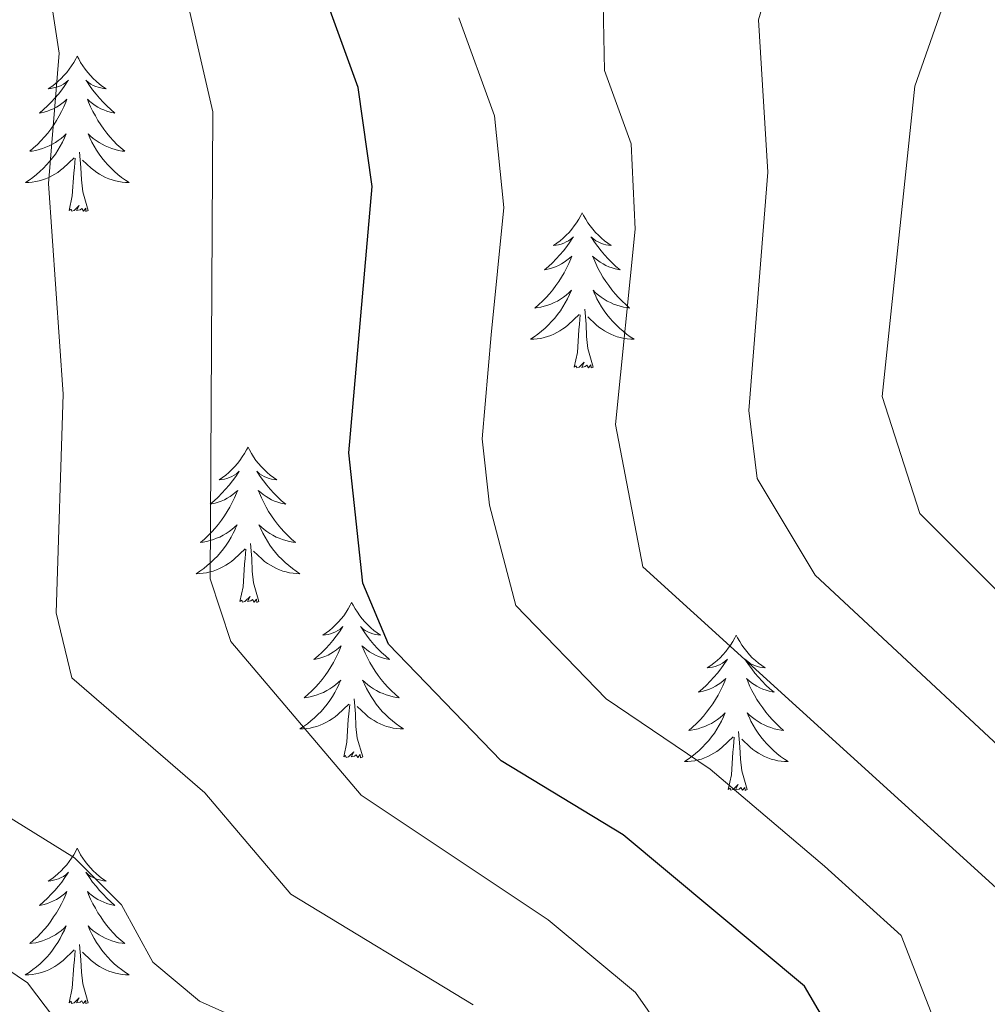
# Model space of a CAD drawing. Units: metres. Extents: x 630309 to 634820, y 4736209 to 4739265.
# Drawn here: x 634032 to 634106, y 4738401 to 4738476 of the extents above; entities that cross this region are included whole.
import ezdxf

# ---------------------------------------------------------------- set-up
doc = ezdxf.new("R2010")
doc.units = ezdxf.units.M
doc.header["$MEASUREMENT"] = 0
for name, color, linetype, lineweight in [('Level 36', 19, 'Continuous', 40), ('Level 4', 36, 'Continuous', 30), ('Level 5', 36, 'Continuous', 0)]:
    doc.layers.add(name, color=color, linetype=linetype, lineweight=lineweight)

msp = doc.modelspace()

# ---------------------------------------------------------------- linework, layer by layer
at = {"layer": 'Level 36', "color": 92, "linetype": 'Continuous', "lineweight": 0}
for points in [[(634036.48, 4738473.34, 0.01), (634036.37, 4738473.12, 0.01), (634036.21, 4738472.85, 0.01), (634036.04, 4738472.58, 0.01), (634035.86, 4738472.32, 0.01), (634035.67, 4738472.08, 0.01), (634035.46, 4738471.84, 0.01), (634035.24, 4738471.61, 0.01), (634035.01, 4738471.4, 0.01), (634034.77, 4738471.19, 0.01), (634034.52, 4738471, 0.01), (634034.26, 4738470.82, 0.01), (634034.46, 4738470.85, 0.01), (634034.66, 4738470.89, 0.01), (634034.86, 4738470.94, 0.01), (634035.06, 4738471.01, 0.01), (634035.25, 4738471.09, 0.01), (634035.43, 4738471.19, 0.01), (634035.6, 4738471.31, 0.01), (634035.81, 4738471.5, 0.01), (634035.76, 4738471.43, 0.01), (634035.53, 4738471.09, 0.01), (634035.29, 4738470.75, 0.01), (634035.03, 4738470.42, 0.01), (634034.77, 4738470.11, 0.01), (634034.49, 4738469.8, 0.01), (634034.19, 4738469.51, 0.01), (634033.89, 4738469.23, 0.01), (634033.58, 4738468.95, 0.01), (634033.7, 4738468.98, 0.01), (634033.95, 4738469.04, 0.01), (634034.19, 4738469.11, 0.01), (634034.43, 4738469.2, 0.01), (634034.66, 4738469.3, 0.01), (634034.88, 4738469.42, 0.01), (634035.1, 4738469.55, 0.01), (634035.3, 4738469.69, 0.01), (634035.5, 4738469.85, 0.01), (634035.69, 4738470.02, 0.01), (634035.6, 4738469.8, 0.01), (634035.44, 4738469.44, 0.01), (634035.27, 4738469.08, 0.01), (634035.09, 4738468.74, 0.01), (634034.89, 4738468.4, 0.01), (634034.68, 4738468.07, 0.01), (634034.45, 4738467.74, 0.01), (634034.21, 4738467.43, 0.01), (634033.96, 4738467.13, 0.01), (634033.69, 4738466.84, 0.01), (634033.42, 4738466.56, 0.01), (634033.13, 4738466.29, 0.01), (634032.84, 4738466.03, 0.01), (634033.03, 4738466.05, 0.01), (634033.3, 4738466.1, 0.01), (634033.56, 4738466.16, 0.01), (634033.82, 4738466.24, 0.01), (634034.08, 4738466.34, 0.01), (634034.32, 4738466.44, 0.01), (634034.57, 4738466.57, 0.01), (634034.8, 4738466.71, 0.01), (634035.02, 4738466.85, 0.01), (634035.24, 4738467.02, 0.01), (634035.45, 4738467.19, 0.01), (634035.64, 4738467.38, 0.01), (634035.5, 4738467.06, 0.01)], [(634036.48, 4738473.34, 0.01), (634036.59, 4738473.12, 0.01), (634036.74, 4738472.85, 0.01), (634036.91, 4738472.58, 0.01), (634037.09, 4738472.32, 0.01), (634037.29, 4738472.08, 0.01), (634037.49, 4738471.84, 0.01), (634037.71, 4738471.61, 0.01), (634037.94, 4738471.4, 0.01), (634038.18, 4738471.19, 0.01), (634038.43, 4738471, 0.01), (634038.69, 4738470.82, 0.01), (634038.49, 4738470.85, 0.01), (634038.29, 4738470.89, 0.01), (634038.09, 4738470.94, 0.01), (634037.9, 4738471.01, 0.01), (634037.71, 4738471.09, 0.01), (634037.53, 4738471.19, 0.01), (634037.35, 4738471.31, 0.01), (634037.15, 4738471.5, 0.01), (634037.19, 4738471.43, 0.01), (634037.42, 4738471.09, 0.01), (634037.66, 4738470.75, 0.01), (634037.92, 4738470.42, 0.01), (634038.19, 4738470.11, 0.01), (634038.47, 4738469.8, 0.01), (634038.76, 4738469.51, 0.01), (634039.06, 4738469.23, 0.01), (634039.37, 4738468.95, 0.01), (634039.25, 4738468.98, 0.01), (634039.01, 4738469.04, 0.01), (634038.76, 4738469.11, 0.01), (634038.53, 4738469.2, 0.01), (634038.3, 4738469.3, 0.01), (634038.07, 4738469.42, 0.01), (634037.86, 4738469.55, 0.01), (634037.65, 4738469.69, 0.01), (634037.45, 4738469.85, 0.01), (634037.27, 4738470.02, 0.01), (634037.35, 4738469.8, 0.01), (634037.51, 4738469.44, 0.01), (634037.68, 4738469.08, 0.01), (634037.87, 4738468.74, 0.01), (634038.07, 4738468.4, 0.01), (634038.28, 4738468.07, 0.01), (634038.51, 4738467.74, 0.01), (634038.74, 4738467.43, 0.01), (634038.99, 4738467.13, 0.01), (634039.26, 4738466.84, 0.01), (634039.53, 4738466.56, 0.01), (634039.82, 4738466.29, 0.01), (634040.12, 4738466.03, 0.01), (634039.92, 4738466.05, 0.01), (634039.65, 4738466.1, 0.01), (634039.39, 4738466.16, 0.01), (634039.13, 4738466.24, 0.01), (634038.88, 4738466.34, 0.01), (634038.63, 4738466.44, 0.01), (634038.39, 4738466.57, 0.01), (634038.15, 4738466.71, 0.01), (634037.93, 4738466.85, 0.01), (634037.71, 4738467.02, 0.01), (634037.51, 4738467.19, 0.01), (634037.31, 4738467.38, 0.01), (634037.45, 4738467.06, 0.01)], [(634035.502, 4738467.06, 0.01), (634035.351, 4738466.73, 0.01), (634035.181, 4738466.42, 0.01), (634034.991, 4738466.12, 0.01), (634034.801, 4738465.82, 0.01), (634034.591, 4738465.53, 0.01), (634034.361, 4738465.25, 0.01), (634034.131, 4738464.99, 0.01), (634033.881, 4738464.73, 0.01), (634033.621, 4738464.48, 0.01), (634033.351, 4738464.25, 0.01), (634033.081, 4738464.03, 0.01), (634032.79, 4738463.821, 0.01), (634032.5, 4738463.631, 0.01), (634032.76, 4738463.631, 0.01), (634033.03, 4738463.661, 0.01), (634033.29, 4738463.7, 0.01), (634033.551, 4738463.76, 0.01), (634033.801, 4738463.83, 0.01), (634034.051, 4738463.92, 0.01), (634034.291, 4738464.02, 0.01), (634034.531, 4738464.14, 0.01), (634034.761, 4738464.27, 0.01), (634034.991, 4738464.41, 0.01), (634035.201, 4738464.57, 0.01), (634035.401, 4738464.74, 0.01), (634036.251, 4738465.54, 0.01)], [(634037.452, 4738467.06, 0.01), (634037.612, 4738466.73, 0.01), (634037.782, 4738466.42, 0.01), (634037.961, 4738466.12, 0.01), (634038.161, 4738465.82, 0.01), (634038.371, 4738465.53, 0.01), (634038.591, 4738465.249, 0.01), (634038.831, 4738464.989, 0.01), (634039.071, 4738464.729, 0.01), (634039.331, 4738464.479, 0.01), (634039.601, 4738464.249, 0.01), (634039.881, 4738464.029, 0.01), (634040.171, 4738463.819, 0.01), (634040.461, 4738463.629, 0.01), (634040.191, 4738463.629, 0.01), (634039.931, 4738463.659, 0.01), (634039.671, 4738463.699, 0.01), (634039.411, 4738463.759, 0.01), (634039.151, 4738463.829, 0.01), (634038.901, 4738463.919, 0.01), (634038.661, 4738464.02, 0.01), (634038.421, 4738464.14, 0.01), (634038.191, 4738464.27, 0.01), (634037.971, 4738464.41, 0.01), (634037.761, 4738464.57, 0.01), (634037.551, 4738464.74, 0.01), (634036.891, 4738465.36, 0.01)], [(634035.86, 4738461.49, 0.01), (634036.1, 4738462.61, 0.01), (634036.22, 4738464.35, 0.01), (634036.26, 4738464.78, 0.01), (634036.33, 4738465.51, 0.01)], [(634037.33, 4738461.49, 0.01), (634036.9, 4738462.93, 0.01), (634036.81, 4738463.83, 0.01), (634036.76, 4738464.78, 0.01), (634036.66, 4738465.95, 0.01)], [(634037.33, 4738461.49, 0.01), (634037.15, 4738461.42, 0.01), (634037.13, 4738461.66, 0.01), (634036.95, 4738461.44, 0.01), (634036.82, 4738461.64, 0.01), (634036.7, 4738461.53, 0.01), (634036.43, 4738461.48, 0.01), (634036.63, 4738461.87, 0.01), (634036.24, 4738461.49, 0.01), (634036.06, 4738461.44, 0.01), (634036.01, 4738461.6, 0.01), (634035.86, 4738461.49, 0.01)], [(634075.24, 4738461.31, 0.01), (634075.13, 4738461.1, 0.01), (634074.98, 4738460.82, 0.01), (634074.81, 4738460.55, 0.01), (634074.63, 4738460.3, 0.01), (634074.43, 4738460.05, 0.01), (634074.23, 4738459.81, 0.01), (634074.01, 4738459.59, 0.01), (634073.78, 4738459.37, 0.01), (634073.54, 4738459.17, 0.01), (634073.29, 4738458.98, 0.01), (634073.03, 4738458.8, 0.01), (634073.23, 4738458.82, 0.01), (634073.43, 4738458.86, 0.01), (634073.63, 4738458.91, 0.01), (634073.82, 4738458.98, 0.01), (634074.01, 4738459.07, 0.01), (634074.19, 4738459.17, 0.01), (634074.37, 4738459.28, 0.01), (634074.57, 4738459.47, 0.01), (634074.53, 4738459.41, 0.01), (634074.3, 4738459.06, 0.01), (634074.06, 4738458.72, 0.01), (634073.8, 4738458.4, 0.01), (634073.53, 4738458.08, 0.01), (634073.25, 4738457.78, 0.01), (634072.96, 4738457.48, 0.01), (634072.66, 4738457.2, 0.01), (634072.35, 4738456.93, 0.01), (634072.47, 4738456.95, 0.01), (634072.71, 4738457.01, 0.01), (634072.96, 4738457.08, 0.01), (634073.19, 4738457.17, 0.01), (634073.42, 4738457.27, 0.01), (634073.65, 4738457.39, 0.01), (634073.86, 4738457.52, 0.01), (634074.07, 4738457.67, 0.01), (634074.27, 4738457.83, 0.01), (634074.45, 4738457.99, 0.01), (634074.37, 4738457.77, 0.01), (634074.21, 4738457.41, 0.01), (634074.04, 4738457.06, 0.01), (634073.85, 4738456.71, 0.01), (634073.65, 4738456.37, 0.01), (634073.44, 4738456.04, 0.01), (634073.21, 4738455.72, 0.01), (634072.98, 4738455.41, 0.01), (634072.73, 4738455.1, 0.01), (634072.46, 4738454.81, 0.01), (634072.19, 4738454.53, 0.01), (634071.9, 4738454.26, 0.01), (634071.6, 4738454, 0.01), (634071.8, 4738454.03, 0.01), (634072.07, 4738454.07, 0.01), (634072.33, 4738454.14, 0.01), (634072.59, 4738454.22, 0.01), (634072.84, 4738454.31, 0.01), (634073.09, 4738454.42, 0.01), (634073.33, 4738454.54, 0.01), (634073.57, 4738454.68, 0.01), (634073.79, 4738454.83, 0.01), (634074.01, 4738454.99, 0.01), (634074.21, 4738455.17, 0.01), (634074.41, 4738455.36, 0.01), (634074.27, 4738455.03, 0.01)], [(634075.24, 4738461.31, 0.01), (634075.35, 4738461.1, 0.01), (634075.51, 4738460.82, 0.01), (634075.68, 4738460.55, 0.01), (634075.86, 4738460.3, 0.01), (634076.05, 4738460.05, 0.01), (634076.26, 4738459.81, 0.01), (634076.48, 4738459.59, 0.01), (634076.71, 4738459.37, 0.01), (634076.95, 4738459.17, 0.01), (634077.2, 4738458.98, 0.01), (634077.46, 4738458.8, 0.01), (634077.26, 4738458.82, 0.01), (634077.06, 4738458.86, 0.01), (634076.86, 4738458.91, 0.01), (634076.66, 4738458.98, 0.01), (634076.47, 4738459.07, 0.01), (634076.29, 4738459.17, 0.01), (634076.12, 4738459.28, 0.01), (634075.91, 4738459.47, 0.01), (634075.96, 4738459.41, 0.01), (634076.19, 4738459.06, 0.01), (634076.43, 4738458.72, 0.01), (634076.69, 4738458.4, 0.01), (634076.95, 4738458.08, 0.01), (634077.23, 4738457.78, 0.01), (634077.53, 4738457.48, 0.01), (634077.83, 4738457.2, 0.01), (634078.14, 4738456.93, 0.01), (634078.02, 4738456.95, 0.01), (634077.77, 4738457.01, 0.01), (634077.53, 4738457.08, 0.01), (634077.29, 4738457.17, 0.01), (634077.06, 4738457.27, 0.01), (634076.84, 4738457.39, 0.01), (634076.62, 4738457.52, 0.01), (634076.42, 4738457.67, 0.01), (634076.22, 4738457.83, 0.01), (634076.03, 4738457.99, 0.01), (634076.12, 4738457.77, 0.01), (634076.28, 4738457.41, 0.01), (634076.45, 4738457.06, 0.01), (634076.63, 4738456.71, 0.01), (634076.83, 4738456.37, 0.01), (634077.04, 4738456.04, 0.01), (634077.27, 4738455.72, 0.01), (634077.51, 4738455.41, 0.01), (634077.76, 4738455.1, 0.01), (634078.03, 4738454.81, 0.01), (634078.3, 4738454.53, 0.01), (634078.59, 4738454.26, 0.01), (634078.88, 4738454, 0.01), (634078.69, 4738454.03, 0.01), (634078.42, 4738454.07, 0.01), (634078.16, 4738454.14, 0.01), (634077.9, 4738454.22, 0.01), (634077.64, 4738454.31, 0.01), (634077.4, 4738454.42, 0.01), (634077.15, 4738454.54, 0.01), (634076.92, 4738454.68, 0.01), (634076.7, 4738454.83, 0.01), (634076.48, 4738454.99, 0.01), (634076.27, 4738455.17, 0.01), (634076.08, 4738455.36, 0.01), (634076.22, 4738455.03, 0.01)], [(634074.271, 4738455.034, 0.01), (634074.111, 4738454.714, 0.01), (634073.941, 4738454.394, 0.01), (634073.761, 4738454.094, 0.01), (634073.561, 4738453.794, 0.01), (634073.351, 4738453.514, 0.01), (634073.131, 4738453.234, 0.01), (634072.891, 4738452.964, 0.01), (634072.65, 4738452.704, 0.01), (634072.39, 4738452.464, 0.01), (634072.12, 4738452.224, 0.01), (634071.84, 4738452.004, 0.01), (634071.55, 4738451.794, 0.01), (634071.26, 4738451.604, 0.01), (634071.53, 4738451.614, 0.01), (634071.79, 4738451.634, 0.01), (634072.05, 4738451.674, 0.01), (634072.31, 4738451.734, 0.01), (634072.57, 4738451.804, 0.01), (634072.82, 4738451.894, 0.01), (634073.06, 4738451.994, 0.01), (634073.3, 4738452.114, 0.01), (634073.53, 4738452.244, 0.01), (634073.75, 4738452.394, 0.01), (634073.96, 4738452.544, 0.01), (634074.171, 4738452.714, 0.01), (634075.011, 4738453.514, 0.01)], [(634076.221, 4738455.033, 0.01), (634076.371, 4738454.713, 0.01), (634076.541, 4738454.393, 0.01), (634076.731, 4738454.093, 0.01), (634076.921, 4738453.793, 0.01), (634077.131, 4738453.513, 0.01), (634077.361, 4738453.233, 0.01), (634077.591, 4738452.963, 0.01), (634077.841, 4738452.703, 0.01), (634078.101, 4738452.463, 0.01), (634078.371, 4738452.223, 0.01), (634078.641, 4738452.003, 0.01), (634078.931, 4738451.793, 0.01), (634079.221, 4738451.603, 0.01), (634078.961, 4738451.613, 0.01), (634078.691, 4738451.633, 0.01), (634078.431, 4738451.673, 0.01), (634078.171, 4738451.733, 0.01), (634077.921, 4738451.803, 0.01), (634077.671, 4738451.893, 0.01), (634077.431, 4738451.993, 0.01), (634077.191, 4738452.113, 0.01), (634076.961, 4738452.243, 0.01), (634076.731, 4738452.393, 0.01), (634076.521, 4738452.544, 0.01), (634076.321, 4738452.714, 0.01), (634075.661, 4738453.334, 0.01)], [(634074.62, 4738449.46, 0.01), (634074.87, 4738450.58, 0.01), (634074.98, 4738452.32, 0.01), (634075.03, 4738452.76, 0.01), (634075.09, 4738453.48, 0.01)], [(634076.09, 4738449.46, 0.01), (634075.67, 4738450.9, 0.01), (634075.57, 4738451.81, 0.01), (634075.53, 4738452.76, 0.01), (634075.43, 4738453.92, 0.01)], [(634076.09, 4738449.46, 0.01), (634075.92, 4738449.4, 0.01), (634075.9, 4738449.63, 0.01), (634075.71, 4738449.41, 0.01), (634075.59, 4738449.62, 0.01), (634075.47, 4738449.51, 0.01), (634075.2, 4738449.45, 0.01), (634075.39, 4738449.85, 0.01), (634075.01, 4738449.47, 0.01), (634074.82, 4738449.41, 0.01), (634074.78, 4738449.57, 0.01), (634074.62, 4738449.46, 0.01)], [(634049.59, 4738443.33, 0.01), (634049.47, 4738443.11, 0.01), (634049.32, 4738442.84, 0.01), (634049.15, 4738442.57, 0.01), (634048.97, 4738442.31, 0.01), (634048.77, 4738442.07, 0.01), (634048.57, 4738441.83, 0.01), (634048.35, 4738441.6, 0.01), (634048.12, 4738441.39, 0.01), (634047.88, 4738441.18, 0.01), (634047.63, 4738440.99, 0.01), (634047.37, 4738440.81, 0.01), (634047.57, 4738440.84, 0.01), (634047.77, 4738440.87, 0.01), (634047.97, 4738440.93, 0.01), (634048.16, 4738441, 0.01), (634048.35, 4738441.08, 0.01), (634048.53, 4738441.18, 0.01), (634048.71, 4738441.29, 0.01), (634048.91, 4738441.49, 0.01), (634048.87, 4738441.42, 0.01), (634048.64, 4738441.07, 0.01), (634048.4, 4738440.74, 0.01), (634048.14, 4738440.41, 0.01), (634047.87, 4738440.1, 0.01), (634047.59, 4738439.79, 0.01), (634047.3, 4738439.5, 0.01), (634047, 4738439.21, 0.01), (634046.69, 4738438.94, 0.01), (634046.81, 4738438.97, 0.01), (634047.06, 4738439.03, 0.01), (634047.3, 4738439.1, 0.01), (634047.53, 4738439.19, 0.01), (634047.77, 4738439.29, 0.01), (634047.99, 4738439.41, 0.01), (634048.21, 4738439.54, 0.01), (634048.41, 4738439.68, 0.01), (634048.61, 4738439.84, 0.01), (634048.8, 4738440.01, 0.01), (634048.71, 4738439.79, 0.01), (634048.55, 4738439.43, 0.01), (634048.38, 4738439.07, 0.01), (634048.19, 4738438.73, 0.01), (634047.99, 4738438.39, 0.01), (634047.78, 4738438.05, 0.01), (634047.56, 4738437.73, 0.01), (634047.32, 4738437.42, 0.01), (634047.07, 4738437.12, 0.01), (634046.8, 4738436.83, 0.01), (634046.53, 4738436.55, 0.01), (634046.24, 4738436.27, 0.01), (634045.94, 4738436.02, 0.01), (634046.14, 4738436.04, 0.01), (634046.41, 4738436.09, 0.01), (634046.67, 4738436.15, 0.01), (634046.93, 4738436.23, 0.01), (634047.18, 4738436.33, 0.01), (634047.43, 4738436.43, 0.01), (634047.67, 4738436.56, 0.01), (634047.91, 4738436.69, 0.01), (634048.13, 4738436.84, 0.01), (634048.35, 4738437.01, 0.01), (634048.55, 4738437.18, 0.01), (634048.75, 4738437.37, 0.01), (634048.61, 4738437.05, 0.01)], [(634049.59, 4738443.33, 0.01), (634049.7, 4738443.11, 0.01), (634049.85, 4738442.84, 0.01), (634050.02, 4738442.57, 0.01), (634050.2, 4738442.31, 0.01), (634050.39, 4738442.07, 0.01), (634050.6, 4738441.83, 0.01), (634050.82, 4738441.6, 0.01), (634051.05, 4738441.39, 0.01), (634051.29, 4738441.18, 0.01), (634051.54, 4738440.99, 0.01), (634051.8, 4738440.81, 0.01), (634051.6, 4738440.84, 0.01), (634051.4, 4738440.87, 0.01), (634051.2, 4738440.93, 0.01), (634051.01, 4738441, 0.01), (634050.82, 4738441.08, 0.01), (634050.64, 4738441.18, 0.01), (634050.46, 4738441.29, 0.01), (634050.26, 4738441.49, 0.01), (634050.3, 4738441.42, 0.01), (634050.53, 4738441.07, 0.01), (634050.77, 4738440.74, 0.01), (634051.03, 4738440.41, 0.01), (634051.29, 4738440.1, 0.01), (634051.57, 4738439.79, 0.01), (634051.87, 4738439.5, 0.01), (634052.17, 4738439.21, 0.01), (634052.48, 4738438.94, 0.01), (634052.36, 4738438.97, 0.01), (634052.11, 4738439.03, 0.01), (634051.87, 4738439.1, 0.01), (634051.63, 4738439.19, 0.01), (634051.4, 4738439.29, 0.01), (634051.18, 4738439.41, 0.01), (634050.97, 4738439.54, 0.01), (634050.76, 4738439.68, 0.01), (634050.56, 4738439.84, 0.01), (634050.37, 4738440.01, 0.01), (634050.46, 4738439.79, 0.01), (634050.62, 4738439.43, 0.01), (634050.79, 4738439.07, 0.01), (634050.97, 4738438.73, 0.01), (634051.17, 4738438.39, 0.01), (634051.39, 4738438.05, 0.01), (634051.61, 4738437.73, 0.01), (634051.85, 4738437.42, 0.01), (634052.1, 4738437.12, 0.01), (634052.37, 4738436.83, 0.01), (634052.64, 4738436.55, 0.01), (634052.93, 4738436.27, 0.01), (634053.23, 4738436.02, 0.01), (634053.03, 4738436.04, 0.01), (634052.76, 4738436.09, 0.01), (634052.5, 4738436.15, 0.01), (634052.24, 4738436.23, 0.01), (634051.99, 4738436.33, 0.01), (634051.74, 4738436.43, 0.01), (634051.5, 4738436.56, 0.01), (634051.26, 4738436.69, 0.01), (634051.04, 4738436.84, 0.01), (634050.82, 4738437.01, 0.01), (634050.61, 4738437.18, 0.01), (634050.42, 4738437.37, 0.01), (634050.56, 4738437.05, 0.01)], [(634048.615, 4738437.049, 0.01), (634048.454, 4738436.719, 0.01), (634048.284, 4738436.409, 0.01), (634048.104, 4738436.109, 0.01), (634047.904, 4738435.809, 0.01), (634047.694, 4738435.519, 0.01), (634047.474, 4738435.239, 0.01), (634047.234, 4738434.969, 0.01), (634046.994, 4738434.719, 0.01), (634046.734, 4738434.469, 0.01), (634046.464, 4738434.24, 0.01), (634046.184, 4738434.01, 0.01), (634045.893, 4738433.81, 0.01), (634045.603, 4738433.61, 0.01), (634045.873, 4738433.62, 0.01), (634046.133, 4738433.65, 0.01), (634046.393, 4738433.69, 0.01), (634046.654, 4738433.75, 0.01), (634046.914, 4738433.819, 0.01), (634047.164, 4738433.909, 0.01), (634047.404, 4738434.009, 0.01), (634047.644, 4738434.129, 0.01), (634047.874, 4738434.259, 0.01), (634048.094, 4738434.399, 0.01), (634048.314, 4738434.559, 0.01), (634048.514, 4738434.729, 0.01), (634049.364, 4738435.529, 0.01)], [(634050.565, 4738437.049, 0.01), (634050.725, 4738436.719, 0.01), (634050.895, 4738436.409, 0.01), (634051.074, 4738436.109, 0.01), (634051.274, 4738435.809, 0.01), (634051.474, 4738435.519, 0.01), (634051.704, 4738435.239, 0.01), (634051.934, 4738434.969, 0.01), (634052.184, 4738434.719, 0.01), (634052.444, 4738434.469, 0.01), (634052.714, 4738434.238, 0.01), (634052.994, 4738434.008, 0.01), (634053.274, 4738433.808, 0.01), (634053.564, 4738433.608, 0.01), (634053.304, 4738433.618, 0.01), (634053.044, 4738433.648, 0.01), (634052.774, 4738433.688, 0.01), (634052.514, 4738433.749, 0.01), (634052.264, 4738433.819, 0.01), (634052.014, 4738433.909, 0.01), (634051.774, 4738434.009, 0.01), (634051.534, 4738434.129, 0.01), (634051.304, 4738434.259, 0.01), (634051.084, 4738434.399, 0.01), (634050.864, 4738434.559, 0.01), (634050.664, 4738434.729, 0.01), (634050.004, 4738435.349, 0.01)], [(634048.97, 4738431.48, 0.01), (634049.21, 4738432.6, 0.01), (634049.32, 4738434.34, 0.01), (634049.37, 4738434.77, 0.01), (634049.43, 4738435.49, 0.01)], [(634050.43, 4738431.48, 0.01), (634050.01, 4738432.92, 0.01), (634049.91, 4738433.82, 0.01), (634049.87, 4738434.77, 0.01), (634049.77, 4738435.94, 0.01)], [(634050.43, 4738431.48, 0.01), (634050.26, 4738431.41, 0.01), (634050.24, 4738431.65, 0.01), (634050.05, 4738431.43, 0.01), (634049.93, 4738431.63, 0.01), (634049.81, 4738431.52, 0.01), (634049.54, 4738431.47, 0.01), (634049.74, 4738431.86, 0.01), (634049.35, 4738431.48, 0.01), (634049.16, 4738431.43, 0.01), (634049.12, 4738431.59, 0.01), (634048.97, 4738431.48, 0.01)], [(634057.54, 4738431.41, 0.01), (634057.43, 4738431.19, 0.01), (634057.28, 4738430.92, 0.01), (634057.11, 4738430.65, 0.01), (634056.93, 4738430.39, 0.01), (634056.73, 4738430.15, 0.01), (634056.53, 4738429.91, 0.01), (634056.31, 4738429.68, 0.01), (634056.08, 4738429.47, 0.01), (634055.84, 4738429.26, 0.01), (634055.59, 4738429.07, 0.01), (634055.33, 4738428.89, 0.01), (634055.53, 4738428.92, 0.01), (634055.73, 4738428.95, 0.01), (634055.93, 4738429.01, 0.01), (634056.12, 4738429.08, 0.01), (634056.31, 4738429.16, 0.01), (634056.49, 4738429.26, 0.01), (634056.67, 4738429.37, 0.01), (634056.87, 4738429.57, 0.01), (634056.83, 4738429.5, 0.01), (634056.6, 4738429.16, 0.01), (634056.36, 4738428.82, 0.01), (634056.1, 4738428.49, 0.01), (634055.83, 4738428.18, 0.01), (634055.55, 4738427.87, 0.01), (634055.26, 4738427.58, 0.01), (634054.96, 4738427.3, 0.01), (634054.65, 4738427.03, 0.01), (634054.77, 4738427.05, 0.01), (634055.02, 4738427.11, 0.01), (634055.26, 4738427.18, 0.01), (634055.49, 4738427.27, 0.01), (634055.73, 4738427.37, 0.01), (634055.95, 4738427.49, 0.01), (634056.16, 4738427.62, 0.01), (634056.37, 4738427.76, 0.01), (634056.57, 4738427.92, 0.01), (634056.75, 4738428.09, 0.01), (634056.67, 4738427.87, 0.01), (634056.51, 4738427.51, 0.01), (634056.34, 4738427.15, 0.01), (634056.15, 4738426.81, 0.01), (634055.95, 4738426.47, 0.01), (634055.74, 4738426.14, 0.01), (634055.52, 4738425.81, 0.01), (634055.28, 4738425.5, 0.01), (634055.03, 4738425.2, 0.01), (634054.76, 4738424.91, 0.01), (634054.49, 4738424.63, 0.01), (634054.2, 4738424.36, 0.01), (634053.9, 4738424.1, 0.01), (634054.1, 4738424.12, 0.01), (634054.37, 4738424.17, 0.01), (634054.63, 4738424.23, 0.01), (634054.89, 4738424.31, 0.01), (634055.14, 4738424.41, 0.01), (634055.39, 4738424.51, 0.01), (634055.63, 4738424.64, 0.01), (634055.87, 4738424.77, 0.01), (634056.09, 4738424.93, 0.01), (634056.31, 4738425.09, 0.01), (634056.51, 4738425.27, 0.01), (634056.71, 4738425.45, 0.01), (634056.57, 4738425.13, 0.01)], [(634057.54, 4738431.41, 0.01), (634057.65, 4738431.19, 0.01), (634057.81, 4738430.92, 0.01), (634057.98, 4738430.65, 0.01), (634058.16, 4738430.39, 0.01), (634058.35, 4738430.15, 0.01), (634058.56, 4738429.91, 0.01), (634058.78, 4738429.68, 0.01), (634059.01, 4738429.47, 0.01), (634059.25, 4738429.26, 0.01), (634059.5, 4738429.07, 0.01), (634059.76, 4738428.89, 0.01), (634059.56, 4738428.92, 0.01), (634059.36, 4738428.95, 0.01), (634059.16, 4738429.01, 0.01), (634058.97, 4738429.08, 0.01), (634058.78, 4738429.16, 0.01), (634058.59, 4738429.26, 0.01), (634058.42, 4738429.37, 0.01), (634058.22, 4738429.57, 0.01), (634058.26, 4738429.5, 0.01), (634058.49, 4738429.16, 0.01), (634058.73, 4738428.82, 0.01), (634058.99, 4738428.49, 0.01), (634059.25, 4738428.18, 0.01), (634059.53, 4738427.87, 0.01), (634059.83, 4738427.58, 0.01), (634060.13, 4738427.3, 0.01), (634060.44, 4738427.03, 0.01), (634060.32, 4738427.05, 0.01), (634060.07, 4738427.11, 0.01), (634059.83, 4738427.18, 0.01), (634059.59, 4738427.27, 0.01), (634059.36, 4738427.37, 0.01), (634059.14, 4738427.49, 0.01), (634058.92, 4738427.62, 0.01), (634058.72, 4738427.76, 0.01), (634058.52, 4738427.92, 0.01), (634058.33, 4738428.09, 0.01), (634058.42, 4738427.87, 0.01), (634058.58, 4738427.51, 0.01), (634058.75, 4738427.15, 0.01), (634058.93, 4738426.81, 0.01), (634059.13, 4738426.47, 0.01), (634059.35, 4738426.14, 0.01), (634059.57, 4738425.81, 0.01), (634059.81, 4738425.5, 0.01), (634060.06, 4738425.2, 0.01), (634060.33, 4738424.91, 0.01), (634060.6, 4738424.63, 0.01), (634060.89, 4738424.36, 0.01), (634061.19, 4738424.1, 0.01), (634060.99, 4738424.12, 0.01), (634060.72, 4738424.17, 0.01), (634060.46, 4738424.23, 0.01), (634060.2, 4738424.31, 0.01), (634059.95, 4738424.41, 0.01), (634059.7, 4738424.51, 0.01), (634059.46, 4738424.64, 0.01), (634059.22, 4738424.77, 0.01), (634059, 4738424.93, 0.01), (634058.78, 4738425.09, 0.01), (634058.57, 4738425.27, 0.01), (634058.38, 4738425.45, 0.01), (634058.52, 4738425.13, 0.01)], [(634087.06, 4738428.9, 0.01), (634086.95, 4738428.68, 0.01), (634086.79, 4738428.41, 0.01), (634086.63, 4738428.14, 0.01), (634086.44, 4738427.89, 0.01), (634086.25, 4738427.64, 0.01), (634086.04, 4738427.4, 0.01), (634085.82, 4738427.17, 0.01), (634085.59, 4738426.96, 0.01), (634085.35, 4738426.75, 0.01), (634085.1, 4738426.56, 0.01), (634084.84, 4738426.39, 0.01), (634085.04, 4738426.41, 0.01), (634085.24, 4738426.45, 0.01), (634085.44, 4738426.5, 0.01), (634085.64, 4738426.57, 0.01), (634085.83, 4738426.65, 0.01), (634086.01, 4738426.75, 0.01), (634086.18, 4738426.87, 0.01), (634086.39, 4738427.06, 0.01), (634086.35, 4738426.99, 0.01), (634086.12, 4738426.65, 0.01), (634085.87, 4738426.31, 0.01), (634085.62, 4738425.99, 0.01), (634085.35, 4738425.67, 0.01), (634085.07, 4738425.36, 0.01), (634084.78, 4738425.07, 0.01), (634084.47, 4738424.79, 0.01), (634084.16, 4738424.52, 0.01), (634084.29, 4738424.54, 0.01), (634084.53, 4738424.6, 0.01), (634084.77, 4738424.67, 0.01), (634085.01, 4738424.76, 0.01), (634085.24, 4738424.86, 0.01), (634085.46, 4738424.98, 0.01), (634085.68, 4738425.11, 0.01), (634085.89, 4738425.25, 0.01), (634086.08, 4738425.41, 0.01), (634086.27, 4738425.58, 0.01), (634086.18, 4738425.36, 0.01), (634086.03, 4738425, 0.01), (634085.85, 4738424.65, 0.01), (634085.67, 4738424.3, 0.01), (634085.47, 4738423.96, 0.01), (634085.26, 4738423.63, 0.01), (634085.03, 4738423.31, 0.01), (634084.79, 4738422.99, 0.01), (634084.54, 4738422.69, 0.01), (634084.28, 4738422.4, 0.01), (634084, 4738422.12, 0.01), (634083.71, 4738421.85, 0.01), (634083.42, 4738421.59, 0.01), (634083.61, 4738421.61, 0.01), (634083.88, 4738421.66, 0.01), (634084.14, 4738421.72, 0.01), (634084.4, 4738421.8, 0.01), (634084.66, 4738421.9, 0.01), (634084.91, 4738422.01, 0.01), (634085.15, 4738422.13, 0.01), (634085.38, 4738422.27, 0.01), (634085.61, 4738422.42, 0.01), (634085.82, 4738422.58, 0.01), (634086.03, 4738422.76, 0.01), (634086.22, 4738422.94, 0.01), (634086.08, 4738422.62, 0.01)], [(634087.06, 4738428.9, 0.01), (634087.17, 4738428.68, 0.01), (634087.33, 4738428.41, 0.01), (634087.49, 4738428.14, 0.01), (634087.67, 4738427.89, 0.01), (634087.87, 4738427.64, 0.01), (634088.08, 4738427.4, 0.01), (634088.29, 4738427.17, 0.01), (634088.53, 4738426.96, 0.01), (634088.77, 4738426.75, 0.01), (634089.02, 4738426.56, 0.01), (634089.28, 4738426.39, 0.01), (634089.08, 4738426.41, 0.01), (634088.87, 4738426.45, 0.01), (634088.67, 4738426.5, 0.01), (634088.48, 4738426.57, 0.01), (634088.29, 4738426.65, 0.01), (634088.11, 4738426.75, 0.01), (634087.94, 4738426.87, 0.01), (634087.73, 4738427.06, 0.01), (634087.77, 4738426.99, 0.01), (634088, 4738426.65, 0.01), (634088.25, 4738426.31, 0.01), (634088.5, 4738425.99, 0.01), (634088.77, 4738425.67, 0.01), (634089.05, 4738425.36, 0.01), (634089.34, 4738425.07, 0.01), (634089.64, 4738424.79, 0.01), (634089.96, 4738424.52, 0.01), (634089.83, 4738424.54, 0.01), (634089.59, 4738424.6, 0.01), (634089.35, 4738424.67, 0.01), (634089.11, 4738424.76, 0.01), (634088.88, 4738424.86, 0.01), (634088.65, 4738424.98, 0.01), (634088.44, 4738425.11, 0.01), (634088.23, 4738425.25, 0.01), (634088.03, 4738425.41, 0.01), (634087.85, 4738425.58, 0.01), (634087.94, 4738425.36, 0.01), (634088.09, 4738425, 0.01), (634088.26, 4738424.65, 0.01), (634088.45, 4738424.3, 0.01), (634088.65, 4738423.96, 0.01), (634088.86, 4738423.63, 0.01), (634089.09, 4738423.31, 0.01), (634089.33, 4738422.99, 0.01), (634089.58, 4738422.69, 0.01), (634089.84, 4738422.4, 0.01), (634090.12, 4738422.12, 0.01), (634090.4, 4738421.85, 0.01), (634090.7, 4738421.59, 0.01), (634090.5, 4738421.61, 0.01), (634090.24, 4738421.66, 0.01), (634089.97, 4738421.72, 0.01), (634089.71, 4738421.8, 0.01), (634089.46, 4738421.9, 0.01), (634089.21, 4738422.01, 0.01), (634088.97, 4738422.13, 0.01), (634088.74, 4738422.27, 0.01), (634088.51, 4738422.42, 0.01), (634088.3, 4738422.58, 0.01), (634088.09, 4738422.76, 0.01), (634087.89, 4738422.94, 0.01), (634088.04, 4738422.62, 0.01)], [(634056.572, 4738425.128, 0.01), (634056.412, 4738424.808, 0.01), (634056.242, 4738424.488, 0.01), (634056.062, 4738424.188, 0.01), (634055.862, 4738423.888, 0.01), (634055.651, 4738423.598, 0.01), (634055.431, 4738423.319, 0.01), (634055.191, 4738423.049, 0.01), (634054.951, 4738422.799, 0.01), (634054.691, 4738422.549, 0.01), (634054.421, 4738422.319, 0.01), (634054.141, 4738422.099, 0.01), (634053.851, 4738421.889, 0.01), (634053.561, 4738421.699, 0.01), (634053.831, 4738421.709, 0.01), (634054.091, 4738421.729, 0.01), (634054.351, 4738421.769, 0.01), (634054.611, 4738421.829, 0.01), (634054.871, 4738421.899, 0.01), (634055.121, 4738421.989, 0.01), (634055.361, 4738422.089, 0.01), (634055.601, 4738422.209, 0.01), (634055.831, 4738422.338, 0.01), (634056.051, 4738422.478, 0.01), (634056.271, 4738422.638, 0.01), (634056.471, 4738422.808, 0.01), (634057.322, 4738423.608, 0.01)], [(634058.522, 4738425.128, 0.01), (634058.682, 4738424.808, 0.01), (634058.852, 4738424.488, 0.01), (634059.032, 4738424.188, 0.01), (634059.232, 4738423.888, 0.01), (634059.432, 4738423.598, 0.01), (634059.662, 4738423.318, 0.01), (634059.892, 4738423.048, 0.01), (634060.142, 4738422.798, 0.01), (634060.402, 4738422.548, 0.01), (634060.672, 4738422.318, 0.01), (634060.951, 4738422.098, 0.01), (634061.231, 4738421.888, 0.01), (634061.521, 4738421.698, 0.01), (634061.261, 4738421.708, 0.01), (634061.001, 4738421.728, 0.01), (634060.731, 4738421.768, 0.01), (634060.471, 4738421.828, 0.01), (634060.221, 4738421.898, 0.01), (634059.971, 4738421.988, 0.01), (634059.731, 4738422.088, 0.01), (634059.491, 4738422.208, 0.01), (634059.261, 4738422.338, 0.01), (634059.041, 4738422.478, 0.01), (634058.821, 4738422.638, 0.01), (634058.621, 4738422.808, 0.01), (634057.962, 4738423.428, 0.01)], [(634058.39, 4738419.56, 0.01), (634057.97, 4738421, 0.01), (634057.87, 4738421.9, 0.01), (634057.83, 4738422.85, 0.01), (634057.73, 4738424.02, 0.01)], [(634056.93, 4738419.56, 0.01), (634057.17, 4738420.68, 0.01), (634057.28, 4738422.42, 0.01), (634057.33, 4738422.85, 0.01), (634057.39, 4738423.58, 0.01)], [(634086.083, 4738422.623, 0.01), (634085.933, 4738422.303, 0.01), (634085.763, 4738421.983, 0.01), (634085.573, 4738421.683, 0.01), (634085.383, 4738421.383, 0.01), (634085.173, 4738421.093, 0.01), (634084.953, 4738420.814, 0.01), (634084.713, 4738420.554, 0.01), (634084.463, 4738420.294, 0.01), (634084.213, 4738420.044, 0.01), (634083.943, 4738419.814, 0.01), (634083.662, 4738419.594, 0.01), (634083.372, 4738419.384, 0.01), (634083.082, 4738419.194, 0.01), (634083.342, 4738419.204, 0.01), (634083.612, 4738419.224, 0.01), (634083.872, 4738419.264, 0.01), (634084.132, 4738419.324, 0.01), (634084.382, 4738419.394, 0.01), (634084.632, 4738419.484, 0.01), (634084.883, 4738419.584, 0.01), (634085.113, 4738419.704, 0.01), (634085.353, 4738419.833, 0.01), (634085.573, 4738419.973, 0.01), (634085.783, 4738420.133, 0.01), (634085.983, 4738420.303, 0.01), (634086.833, 4738421.103, 0.01)], [(634088.044, 4738422.623, 0.01), (634088.193, 4738422.303, 0.01), (634088.363, 4738421.983, 0.01), (634088.543, 4738421.683, 0.01), (634088.743, 4738421.383, 0.01), (634088.953, 4738421.093, 0.01), (634089.173, 4738420.813, 0.01), (634089.413, 4738420.553, 0.01), (634089.653, 4738420.293, 0.01), (634089.913, 4738420.043, 0.01), (634090.183, 4738419.813, 0.01), (634090.463, 4738419.593, 0.01), (634090.753, 4738419.383, 0.01), (634091.043, 4738419.193, 0.01), (634090.773, 4738419.203, 0.01), (634090.513, 4738419.223, 0.01), (634090.253, 4738419.263, 0.01), (634089.993, 4738419.323, 0.01), (634089.733, 4738419.393, 0.01), (634089.493, 4738419.483, 0.01), (634089.243, 4738419.583, 0.01), (634089.003, 4738419.703, 0.01), (634088.773, 4738419.833, 0.01), (634088.553, 4738419.973, 0.01), (634088.343, 4738420.133, 0.01), (634088.133, 4738420.303, 0.01), (634087.483, 4738420.923, 0.01)], [(634086.44, 4738417.05, 0.01), (634086.69, 4738418.17, 0.01), (634086.8, 4738419.91, 0.01), (634086.85, 4738420.34, 0.01), (634086.91, 4738421.07, 0.01)], [(634087.91, 4738417.05, 0.01), (634087.48, 4738418.49, 0.01), (634087.39, 4738419.39, 0.01), (634087.34, 4738420.34, 0.01), (634087.24, 4738421.51, 0.01)], [(634058.39, 4738419.56, 0.01), (634058.22, 4738419.49, 0.01), (634058.2, 4738419.73, 0.01), (634058.01, 4738419.51, 0.01), (634057.89, 4738419.71, 0.01), (634057.77, 4738419.6, 0.01), (634057.5, 4738419.55, 0.01), (634057.7, 4738419.94, 0.01), (634057.31, 4738419.56, 0.01), (634057.12, 4738419.51, 0.01), (634057.08, 4738419.67, 0.01), (634056.93, 4738419.56, 0.01)], [(634087.91, 4738417.05, 0.01), (634087.74, 4738416.98, 0.01), (634087.72, 4738417.22, 0.01), (634087.53, 4738417, 0.01), (634087.41, 4738417.2, 0.01), (634087.29, 4738417.09, 0.01), (634087.01, 4738417.04, 0.01), (634087.21, 4738417.43, 0.01), (634086.83, 4738417.05, 0.01), (634086.64, 4738417, 0.01), (634086.6, 4738417.16, 0.01), (634086.44, 4738417.05, 0.01)], [(634036.48, 4738412.54, 0.01), (634036.37, 4738412.32, 0.01), (634036.21, 4738412.05, 0.01), (634036.04, 4738411.78, 0.01), (634035.86, 4738411.53, 0.01), (634035.67, 4738411.28, 0.01), (634035.46, 4738411.04, 0.01), (634035.24, 4738410.81, 0.01), (634035.01, 4738410.6, 0.01), (634034.77, 4738410.39, 0.01), (634034.52, 4738410.2, 0.01), (634034.26, 4738410.03, 0.01), (634034.46, 4738410.05, 0.01), (634034.66, 4738410.09, 0.01), (634034.86, 4738410.14, 0.01), (634035.05, 4738410.21, 0.01), (634035.24, 4738410.3, 0.01), (634035.43, 4738410.39, 0.01), (634035.6, 4738410.51, 0.01), (634035.8, 4738410.7, 0.01), (634035.76, 4738410.63, 0.01), (634035.53, 4738410.29, 0.01), (634035.29, 4738409.95, 0.01), (634035.03, 4738409.63, 0.01), (634034.77, 4738409.31, 0.01), (634034.49, 4738409.01, 0.01), (634034.19, 4738408.71, 0.01), (634033.89, 4738408.43, 0.01), (634033.58, 4738408.16, 0.01), (634033.7, 4738408.18, 0.01), (634033.95, 4738408.24, 0.01), (634034.19, 4738408.31, 0.01), (634034.43, 4738408.4, 0.01), (634034.66, 4738408.5, 0.01), (634034.88, 4738408.62, 0.01), (634035.1, 4738408.75, 0.01), (634035.3, 4738408.9, 0.01), (634035.5, 4738409.05, 0.01), (634035.69, 4738409.22, 0.01), (634035.6, 4738409, 0.01), (634035.44, 4738408.64, 0.01), (634035.27, 4738408.29, 0.01), (634035.09, 4738407.94, 0.01), (634034.89, 4738407.6, 0.01), (634034.67, 4738407.27, 0.01), (634034.45, 4738406.95, 0.01), (634034.21, 4738406.63, 0.01), (634033.96, 4738406.33, 0.01), (634033.69, 4738406.04, 0.01), (634033.42, 4738405.76, 0.01), (634033.13, 4738405.49, 0.01), (634032.83, 4738405.23, 0.01), (634033.03, 4738405.25, 0.01), (634033.3, 4738405.3, 0.01), (634033.56, 4738405.37, 0.01), (634033.82, 4738405.44, 0.01), (634034.07, 4738405.54, 0.01), (634034.32, 4738405.65, 0.01), (634034.56, 4738405.77, 0.01), (634034.8, 4738405.91, 0.01), (634035.02, 4738406.06, 0.01), (634035.24, 4738406.22, 0.01), (634035.45, 4738406.4, 0.01), (634035.64, 4738406.59, 0.01), (634035.5, 4738406.26, 0.01)], [(634036.48, 4738412.54, 0.01), (634036.59, 4738412.32, 0.01), (634036.74, 4738412.05, 0.01), (634036.91, 4738411.78, 0.01), (634037.09, 4738411.53, 0.01), (634037.29, 4738411.28, 0.01), (634037.49, 4738411.04, 0.01), (634037.71, 4738410.81, 0.01), (634037.94, 4738410.6, 0.01), (634038.18, 4738410.39, 0.01), (634038.43, 4738410.2, 0.01), (634038.69, 4738410.03, 0.01), (634038.49, 4738410.05, 0.01), (634038.29, 4738410.09, 0.01), (634038.09, 4738410.14, 0.01), (634037.9, 4738410.21, 0.01), (634037.71, 4738410.3, 0.01), (634037.53, 4738410.39, 0.01), (634037.35, 4738410.51, 0.01), (634037.15, 4738410.7, 0.01), (634037.19, 4738410.63, 0.01), (634037.42, 4738410.29, 0.01), (634037.66, 4738409.95, 0.01), (634037.92, 4738409.63, 0.01), (634038.19, 4738409.31, 0.01), (634038.47, 4738409.01, 0.01), (634038.76, 4738408.71, 0.01), (634039.06, 4738408.43, 0.01), (634039.37, 4738408.16, 0.01), (634039.25, 4738408.18, 0.01), (634039, 4738408.24, 0.01), (634038.76, 4738408.31, 0.01), (634038.53, 4738408.4, 0.01), (634038.29, 4738408.5, 0.01), (634038.07, 4738408.62, 0.01), (634037.86, 4738408.75, 0.01), (634037.65, 4738408.9, 0.01), (634037.45, 4738409.05, 0.01), (634037.27, 4738409.22, 0.01), (634037.35, 4738409, 0.01), (634037.51, 4738408.64, 0.01), (634037.68, 4738408.29, 0.01), (634037.87, 4738407.94, 0.01), (634038.07, 4738407.6, 0.01), (634038.28, 4738407.27, 0.01), (634038.5, 4738406.95, 0.01), (634038.74, 4738406.63, 0.01), (634038.99, 4738406.33, 0.01), (634039.26, 4738406.04, 0.01), (634039.53, 4738405.76, 0.01), (634039.82, 4738405.49, 0.01), (634040.12, 4738405.23, 0.01), (634039.92, 4738405.25, 0.01), (634039.65, 4738405.3, 0.01), (634039.39, 4738405.37, 0.01), (634039.13, 4738405.44, 0.01), (634038.88, 4738405.54, 0.01), (634038.63, 4738405.65, 0.01), (634038.39, 4738405.77, 0.01), (634038.15, 4738405.91, 0.01), (634037.93, 4738406.06, 0.01), (634037.71, 4738406.22, 0.01), (634037.51, 4738406.4, 0.01), (634037.31, 4738406.59, 0.01), (634037.45, 4738406.26, 0.01)], [(634035.495, 4738406.263, 0.01), (634035.335, 4738405.943, 0.01), (634035.165, 4738405.623, 0.01), (634034.985, 4738405.323, 0.01), (634034.785, 4738405.023, 0.01), (634034.585, 4738404.733, 0.01), (634034.365, 4738404.453, 0.01), (634034.135, 4738404.193, 0.01), (634033.885, 4738403.933, 0.01), (634033.625, 4738403.683, 0.01), (634033.355, 4738403.453, 0.01), (634033.074, 4738403.233, 0.01), (634032.794, 4738403.023, 0.01), (634032.494, 4738402.833, 0.01), (634032.764, 4738402.843, 0.01), (634033.024, 4738402.863, 0.01), (634033.294, 4738402.903, 0.01), (634033.544, 4738402.963, 0.01), (634033.804, 4738403.033, 0.01), (634034.055, 4738403.123, 0.01), (634034.295, 4738403.223, 0.01), (634034.535, 4738403.343, 0.01), (634034.765, 4738403.473, 0.01), (634034.985, 4738403.613, 0.01), (634035.205, 4738403.773, 0.01), (634035.405, 4738403.943, 0.01), (634036.245, 4738404.743, 0.01)], [(634037.446, 4738406.262, 0.01), (634037.606, 4738405.942, 0.01), (634037.775, 4738405.622, 0.01), (634037.955, 4738405.322, 0.01), (634038.155, 4738405.022, 0.01), (634038.365, 4738404.732, 0.01), (634038.585, 4738404.452, 0.01), (634038.825, 4738404.192, 0.01), (634039.065, 4738403.932, 0.01), (634039.325, 4738403.682, 0.01), (634039.605, 4738403.452, 0.01), (634039.885, 4738403.232, 0.01), (634040.175, 4738403.022, 0.01), (634040.455, 4738402.832, 0.01), (634040.195, 4738402.842, 0.01), (634039.935, 4738402.862, 0.01), (634039.675, 4738402.902, 0.01), (634039.415, 4738402.962, 0.01), (634039.155, 4738403.032, 0.01), (634038.905, 4738403.122, 0.01), (634038.665, 4738403.222, 0.01), (634038.425, 4738403.342, 0.01), (634038.195, 4738403.472, 0.01), (634037.975, 4738403.612, 0.01), (634037.755, 4738403.772, 0.01), (634037.555, 4738403.942, 0.01), (634036.885, 4738404.563, 0.01)], [(634037.33, 4738400.69, 0.01), (634036.9, 4738402.13, 0.01), (634036.81, 4738403.04, 0.01), (634036.76, 4738403.99, 0.01), (634036.66, 4738405.15, 0.01)], [(634035.86, 4738400.69, 0.01), (634036.1, 4738401.81, 0.01), (634036.21, 4738403.55, 0.01), (634036.26, 4738403.99, 0.01), (634036.33, 4738404.71, 0.01)], [(634037.33, 4738400.69, 0.01), (634037.15, 4738400.62, 0.01), (634037.13, 4738400.86, 0.01), (634036.94, 4738400.64, 0.01), (634036.82, 4738400.84, 0.01), (634036.7, 4738400.74, 0.01), (634036.43, 4738400.68, 0.01), (634036.63, 4738401.07, 0.01), (634036.24, 4738400.69, 0.01), (634036.05, 4738400.64, 0.01), (634036.01, 4738400.8, 0.01), (634035.86, 4738400.69, 0.01)]]:
    msp.add_polyline3d(points, dxfattribs=at)
at = {"layer": 'Level 4', "color": 36, "linetype": 'Continuous', "lineweight": 30}
msp.add_polyline3d([(634094.84, 4738397.64, 575.01), (634092.3, 4738401.96, 575.01), (634078.39, 4738413.58, 575.01), (634069.03, 4738419.26, 575.01), (634060.363, 4738428.217, 575.01), (634058.394, 4738432.878, 575.01), (634057.337, 4738442.897, 575.01), (634059.112, 4738463.326, 575.01), (634058.034, 4738470.916, 575.01), (634052.408, 4738486.416, 575.01), (634053.331, 4738498.165, 575.01), (634057.035, 4738513.174, 575.01), (634060.518, 4738521.743, 575.01), (634092.955, 4738576.455, 575.01)], dxfattribs=at)
at = {"layer": 'Level 5', "color": 36, "linetype": 'Continuous', "lineweight": 0}
for points in [[(634052.15, 4738356.41, 560.01), (634068.23, 4738363.28, 560.01), (634072.36, 4738365.84, 560.01), (634076.6, 4738373.52, 560.01), (634075.53, 4738377.98, 560.01), (634066.84, 4738389.27, 560.01), (634059.67, 4738394.61, 560.01), (634045.87, 4738400.81, 560.01), (634042.27, 4738403.81, 560.01), (634039.87, 4738408.21, 560.01), (634036.27, 4738411.81, 560.01), (634027.87, 4738417.01, 560.01), (634024.87, 4738421.01, 560.01), (634023.47, 4738424.41, 560.01), (634024.38, 4738437.75, 560.01), (634021.81, 4738461.42, 560.01), (634023.55, 4738476.32, 560.01), (634022.62, 4738488.69, 560.01), (634023.62, 4738499.89, 560.01), (634026.51, 4738510.94, 560.01), (634032.16, 4738526.78, 560.01), (634047.98, 4738560.88, 560.01), (634064.29, 4738586.65, 560.01)], [(634088.04, 4738446.14, 590.01), (634089.48, 4738464.42, 590.01), (634088.78, 4738476.11, 590.01), (634091.2, 4738484.4, 590.01), (634099.58, 4738505.24, 590.01), (634115.51, 4738537.76, 590.01), (634126.56, 4738563.55, 590.01), (634135.38, 4738578.92, 590.01)], [(634066.866, 4738400.538, 565.01), (634052.867, 4738409.01, 565.01), (634046.269, 4738416.81, 565.01), (634036.071, 4738425.612, 565.01), (634034.872, 4738430.612, 565.01), (634035.406, 4738447.391, 565.01), (634034.261, 4738463.57, 565.01), (634035.103, 4738473.55, 565.01), (634032.597, 4738489.849, 565.01), (634033.59, 4738499.799, 565.01), (634041.147, 4738524.206, 565.01), (634057.257, 4738556.432, 565.01), (634070.844, 4738578.319, 565.01)], [(634126.24, 4738398.837, 595.01), (634124.383, 4738411.137, 595.01), (634117.625, 4738421.728, 595.01), (634101.159, 4738438.24, 595.01), (634098.271, 4738447.21, 595.01), (634100.767, 4738471.018, 595.01), (634103.83, 4738479.808, 595.01), (634126.865, 4738531.251, 595.01), (634137.773, 4738559.248, 595.01), (634144.087, 4738571.546, 595.01)], [(634038.872, 4738394.013, 555.01), (634032.674, 4738402.213, 555.01), (634024.065, 4738408.015, 555.01), (634015.666, 4738412.406, 555.01), (634012.667, 4738416.606, 555.01), (634011.267, 4738420.006, 555.01), (634013.271, 4738435.005, 555.01), (634009.348, 4738459.265, 555.01), (634013.639, 4738499.912, 555.01), (634015.821, 4738509.681, 555.01), (634021.286, 4738524.72, 555.01), (634028.291, 4738541.938, 555.01), (634041.069, 4738569.734, 555.01)], [(634084.836, 4738393.595, 570.01), (634079.327, 4738401.465, 570.01), (634072.628, 4738407.056, 570.01), (634058.27, 4738416.608, 570.01), (634048.272, 4738428.41, 570.01), (634046.673, 4738433.21, 570.01), (634046.883, 4738469.068, 570.01), (634042.498, 4738488.138, 570.01), (634042.209, 4738493.108, 570.01), (634043.13, 4738498.127, 570.01), (634050.157, 4738521.625, 570.01), (634066.536, 4738551.991, 570.01), (634077.332, 4738570.008, 570.01)], [(634115.36, 4738567.85, 585.01), (634104.15, 4738544.27, 585.01), (634086.56, 4738510.74, 585.01), (634080.02, 4738494.81, 585.01), (634076.78, 4738481.21, 585.01), (634076.95, 4738472.23, 585.01), (634078.99, 4738466.59, 585.01), (634079.31, 4738460.06, 585.01), (634077.8, 4738445.06, 585.01), (634079.9, 4738434.13, 585.01), (634107.86, 4738408.73, 585.01), (634111.75, 4738392.18, 585.01)], [(634102.568, 4738398.552, 580.01), (634099.73, 4738405.862, 580.01), (634093.841, 4738411.172, 580.01), (634085.072, 4738418.614, 580.01), (634077.073, 4738424.015, 580.01), (634070.135, 4738431.176, 580.01), (634068.126, 4738438.876, 580.01), (634067.568, 4738443.975, 580.01), (634068.26, 4738451.955, 580.01), (634069.213, 4738461.704, 580.01), (634068.514, 4738468.754, 580.01), (634065.776, 4738476.274, 580.01)], [(634118.989, 4738395.509, 590.01), (634116.122, 4738409.929, 590.01), (634112.743, 4738415.229, 590.01), (634093.127, 4738433.492, 590.01), (634088.658, 4738440.932, 590.01), (634088.04, 4738446.142, 590.01)]]:
    msp.add_polyline3d(points, dxfattribs=at)

doc.saveas('drawing.dxf')
